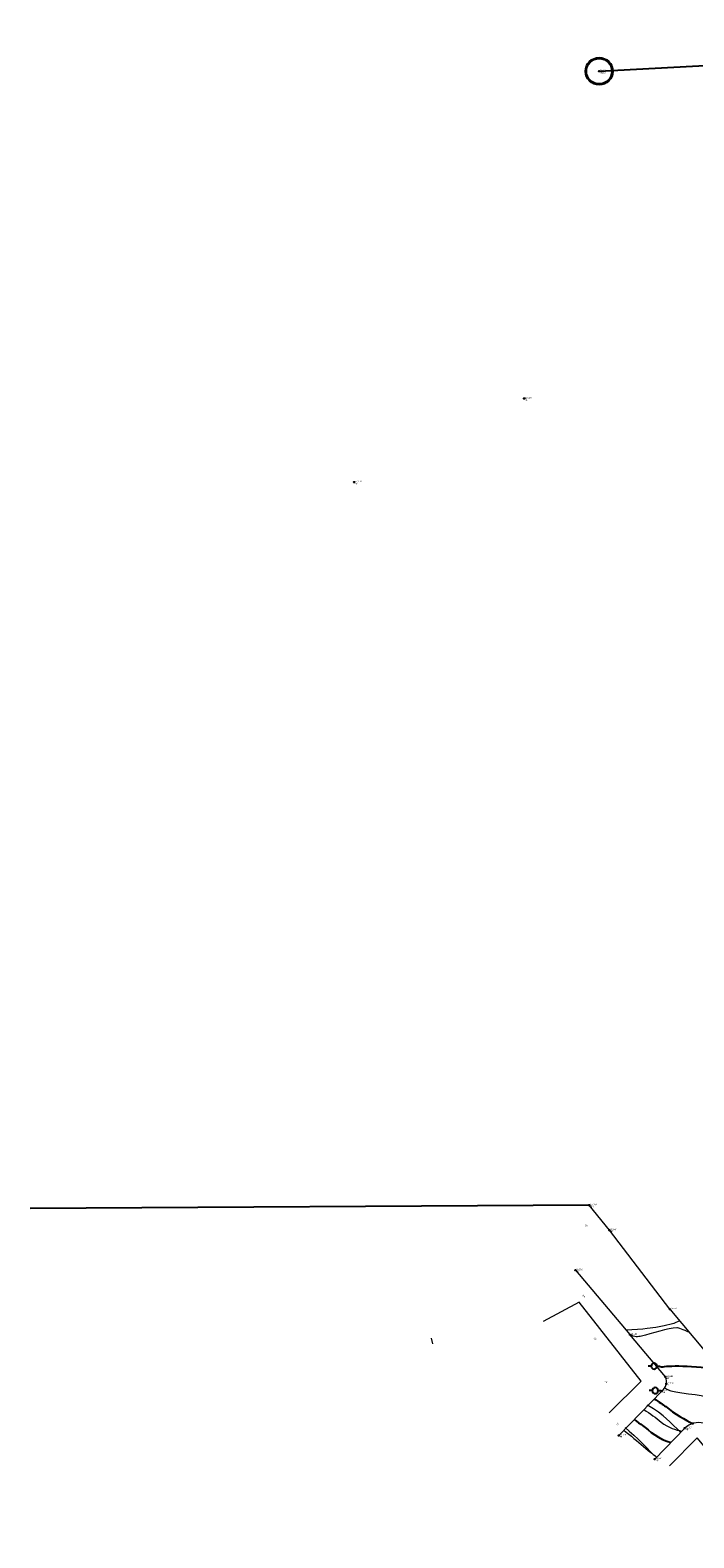
# Model space of a CAD drawing. Units: millimetres. Extents: x 277397 to 278338, y 1665519 to 1665833.
# Drawn here: x 277397 to 277508, y 1665582 to 1665833 of the extents above; entities that cross this region are included whole.
import ezdxf

# ---------------------------------------------------------------- set-up
doc = ezdxf.new("R2010")
doc.units = ezdxf.units.MM
doc.header["$PDMODE"] = 34
doc.header["$PDSIZE"] = 0.1
for name, color, linetype in [('Curvas_Auxiliares', 18, 'Continuous'), ('ponto', 1, 'Continuous'), ('ponto_cota', 6, 'Continuous'), ('ponto_descricao', 7, 'Continuous'), ('POSTE', 7, 'Continuous')]:
    doc.layers.add(name, color=color, linetype=linetype)
doc.layers.add('Curvas_Intermediarias', color=7, linetype='Continuous', lineweight=9, true_color=0x783c14)
for name, color, linetype, lineweight in [('Curvas_Mestras', 10, 'Continuous', 20), ('muro', 5, 'Continuous', 0), ('Muro_Grade', 8, 'Continuous', 20), ('rua', 1, 'Continuous', 0)]:
    doc.layers.add(name, color=color, linetype=linetype, lineweight=lineweight)
doc.styles.add('2_5mm', font='romans.shx', dxfattribs={"height": 0.25})
doc.styles.add('3mm', font='romans.shx', dxfattribs={"height": 1})

# ---------------------------------------------------------------- blocks, each defined once
blk = doc.blocks.new('Poste')
at = {"layer": 'POSTE'}
for points in [[(-0.5, 0), (-1, 0)], [(0.5, 0), (1, 0)]]:
    blk.add_lwpolyline(points, dxfattribs=at)
blk.add_lwpolyline([(0, 0.5, 1), (0, -0.5, 1)], format="xyb", close=True, dxfattribs=at)

msp = doc.modelspace()

# ---------------------------------------------------------------- linework, layer by layer
for points in [[(277491.909, 1665826.413), (277619.273, 1665833.266)], [(277490.248, 1665637.404), (277397.174, 1665636.872)]]:
    msp.add_lwpolyline(points)
for radius in [2.268, 2.122]:
    msp.add_circle((277491.909, 1665826.413), radius)
at = {"layer": 'Curvas_Auxiliares'}
for points, knots in [([(277501.286, 1665610.753), (277501.864, 1665610.497), (277502.246, 1665610.396), (277502.912, 1665610.614), (277507.804, 1665610.855), (277512.259, 1665609.831)], [0.77090272, 0.77090272, 0.77090272, 0.77090272, 1, 1, 1.76315591, 1.76315591, 1.76315591, 1.76315591]), ([(277501.084, 1665605.115), (277501.884, 1665604.606), (277502.544, 1665604.174), (277504.444, 1665602.704), (277506.315, 1665601.504), (277507.484, 1665601.01)], [0.7482505, 0.7482505, 0.7482505, 0.7482505, 1, 1, 1.7966279, 1.7966279, 1.7966279, 1.7966279]), ([(277497.732, 1665601.648), (277498.26, 1665601.303), (277498.745, 1665600.976), (277500.184, 1665599.862), (277501.97, 1665598.267), (277503.883, 1665597.868)], [0.6985815, 0.6985815, 0.6985815, 0.6985815, 1, 1, 1.7567779, 1.7567779, 1.7567779, 1.7567779])]:
    msp.add_open_spline(points, degree=3, knots=knots, dxfattribs=at)
at = {"layer": 'Curvas_Intermediarias', "flags": 128}
for points, elevation in [([(277505.318, 1665618.106), (277504.34, 1665617.681), (277504.13, 1665617.621), (277502.74, 1665617.311), (277501.329, 1665617.031), (277499.919, 1665616.821), (277499.208, 1665616.751), (277496.447, 1665616.571), (277496.397, 1665616.57)], 24), ([(277505.491, 1665599.526), (277503.7, 1665601.265), (277503.13, 1665601.785), (277502.55, 1665602.285), (277501.779, 1665602.885), (277500.979, 1665603.435), (277500.149, 1665603.946), (277499.888, 1665604.089)], 22), ([(277496.236, 1665600.316), (277496.937, 1665599.744), (277497.678, 1665599.084), (277498.398, 1665598.393), (277499.108, 1665597.683), (277501.144, 1665595.606)], 21)]:
    msp.add_lwpolyline(points, dxfattribs=dict(at, elevation=elevation))
at = {"layer": 'Curvas_Mestras'}
for points, knots in [([(277506.951, 1665616.158), (277505.911, 1665616.666), (277505.147, 1665616.976), (277503.46, 1665616.904), (277499.416, 1665615.583), (277497.86, 1665615.376), (277497.035, 1665615.814)], [14.7802897, 14.7802897, 14.7802897, 14.7802897, 15, 15, 16, 16.4042656, 16.4042656, 16.4042656, 16.4042656]), ([(277502.844, 1665606.966), (277503.131, 1665606.799), (277503.328, 1665606.683), (277504.083, 1665606.158), (277509.61, 1665605.783), (277510.195, 1665604.981), (277513.566, 1665605.464), (277516.316, 1665605.038)], [0.8630153, 0.8630153, 0.8630153, 0.8630153, 1, 1, 2, 2, 2.7828649, 2.7828649, 2.7828649, 2.7828649]), ([(277499.365, 1665603.336), (277500.385, 1665602.651), (277501.365, 1665601.969), (277503.456, 1665600.296), (277504.676, 1665599.898), (277505.706, 1665599.749)], [0.67734403, 0.67734403, 0.67734403, 0.67734403, 1, 1, 1.43363856, 1.43363856, 1.43363856, 1.43363856])]:
    msp.add_open_spline(points, degree=3, knots=knots, dxfattribs=at)
msp.add_open_spline([(277496.033, 1665599.89), (277498.164, 1665598.185), (277500.832, 1665595.812), (277501.506, 1665595.417)], degree=3, dxfattribs=at)
at = {"layer": 'muro'}
msp.add_lwpolyline([(277522.984, 1665581.948), (277515.025, 1665590.487), (277508.26, 1665598.598), (277503.607, 1665593.947)], dxfattribs=at)
at = {"layer": 'Muro_Grade', "flags": 128}
for points in [[(277488.612, 1665621.223), (277482.616, 1665618.016)], [(277493.599, 1665602.786), (277498.886, 1665608.07), (277488.612, 1665621.223)], [(277464.222, 1665614.294), (277463.978, 1665615.211)]]:
    msp.add_lwpolyline(points, dxfattribs=at)
at = {"layer": 'ponto'}
for p in [(277491.909, 1665826.413), (277479.421, 1665771.86), (277451.114, 1665757.943), (277490.248, 1665637.404), (277493.616, 1665633.228), (277487.957, 1665626.551), (277503.658, 1665620.086), (277497.032, 1665615.818), (277502.953, 1665608.769), (277503.095, 1665607.628), (277502.339, 1665606.413), (277506.17, 1665600.227), (277507.534, 1665601.025), (277495.194, 1665599.022), (277501.164, 1665595.064)]:
    msp.add_point(p, dxfattribs=at)
at = {"layer": 'rua'}
for points in [[(277503.658, 1665620.086), (277493.616, 1665633.228), (277490.248, 1665637.404)], [(277487.957, 1665626.551), (277497.032, 1665615.818)], [(277503.658, 1665620.086), (277511.676, 1665610.52), (277516.607, 1665604.694), (277516.959, 1665604.433), (277517.276, 1665604.358), (277518.272, 1665604.695), (277520.078, 1665605.541), (277520.948, 1665606.083), (277528.998, 1665610.117)], [(277502.953, 1665608.769), (277497.032, 1665615.818)], [(277495.194, 1665599.022), (277502.339, 1665606.413)], [(277501.164, 1665595.064), (277506.17, 1665600.227)]]:
    msp.add_lwpolyline(points, dxfattribs=at)
for centre, radius, start, end in [((277501.191, 1665607.97), 1.935, 306.40808, 24.37789), ((277508.47, 1665597.861), 3.3, 75.26755, 134.18363)]:
    msp.add_arc(centre, radius, start, end, dxfattribs=at)

# ---------------------------------------------------------------- block references
at = {"layer": 'POSTE'}
for p in [(277501.067, 1665610.558), (277501.245, 1665606.496)]:
    msp.add_blockref('Poste', p, dxfattribs=at)

# ---------------------------------------------------------------- texts
at = {"layer": 'Curvas_Mestras', "style": '3mm'}
for s, rotation, p in [('25', 338.8124, (277489.517, 1665633.94)), ('24', 318.96448, (277489.079, 1665622.285)), ('23', 318.96448, (277490.951, 1665615.162)), ('22', 318.96448, (277492.823, 1665608.039)), ('21', 324.20293, (277494.696, 1665600.917))]:
    msp.add_text(s, height=0.3, rotation=rotation, dxfattribs=at).set_placement(p)
at = {"layer": 'ponto_cota', "style": '2_5mm'}
for s, p in [('30.203', (277492.078, 1665826.413)), ('28.125', (277479.59, 1665771.86)), ('27.718', (277451.283, 1665757.943)), ('25.188', (277490.417, 1665637.404)), ('25.044', (277493.785, 1665633.228)), ('24.599', (277488.126, 1665626.551)), ('24.255', (277503.827, 1665620.086)), ('24.083', (277497.201, 1665615.818)), ('23.348', (277503.122, 1665608.769)), ('23.132', (277503.264, 1665607.628)), ('22.839', (277502.508, 1665606.413)), ('22.314', (277506.339, 1665600.227)), ('20.734', (277495.363, 1665599.022)), ('20.944', (277501.333, 1665595.064))]:
    msp.add_text(s, height=0.25, rotation=359.95444, dxfattribs=at).set_placement(p)
at = {"layer": 'ponto_descricao', "style": '2_5mm'}
for s, p in [('m26a', (277492.078, 1665826.075)), ('q1', (277479.59, 1665771.522)), ('q2', (277451.283, 1665757.605)), ('PIN', (277490.417, 1665637.066)), ('MF', (277493.785, 1665632.89)), ('MF', (277488.126, 1665626.213)), ('MF', (277503.827, 1665619.748)), ('MF', (277497.201, 1665615.48)), ('MF', (277503.122, 1665608.431)), ('MF', (277503.264, 1665607.29)), ('MF', (277502.508, 1665606.075)), ('MF', (277506.339, 1665599.889)), ('MF', (277495.363, 1665598.684)), ('MF', (277501.333, 1665594.726))]:
    msp.add_text(s, height=0.25, rotation=359.95444, dxfattribs=at).set_placement(p)

doc.saveas('drawing.dxf')
